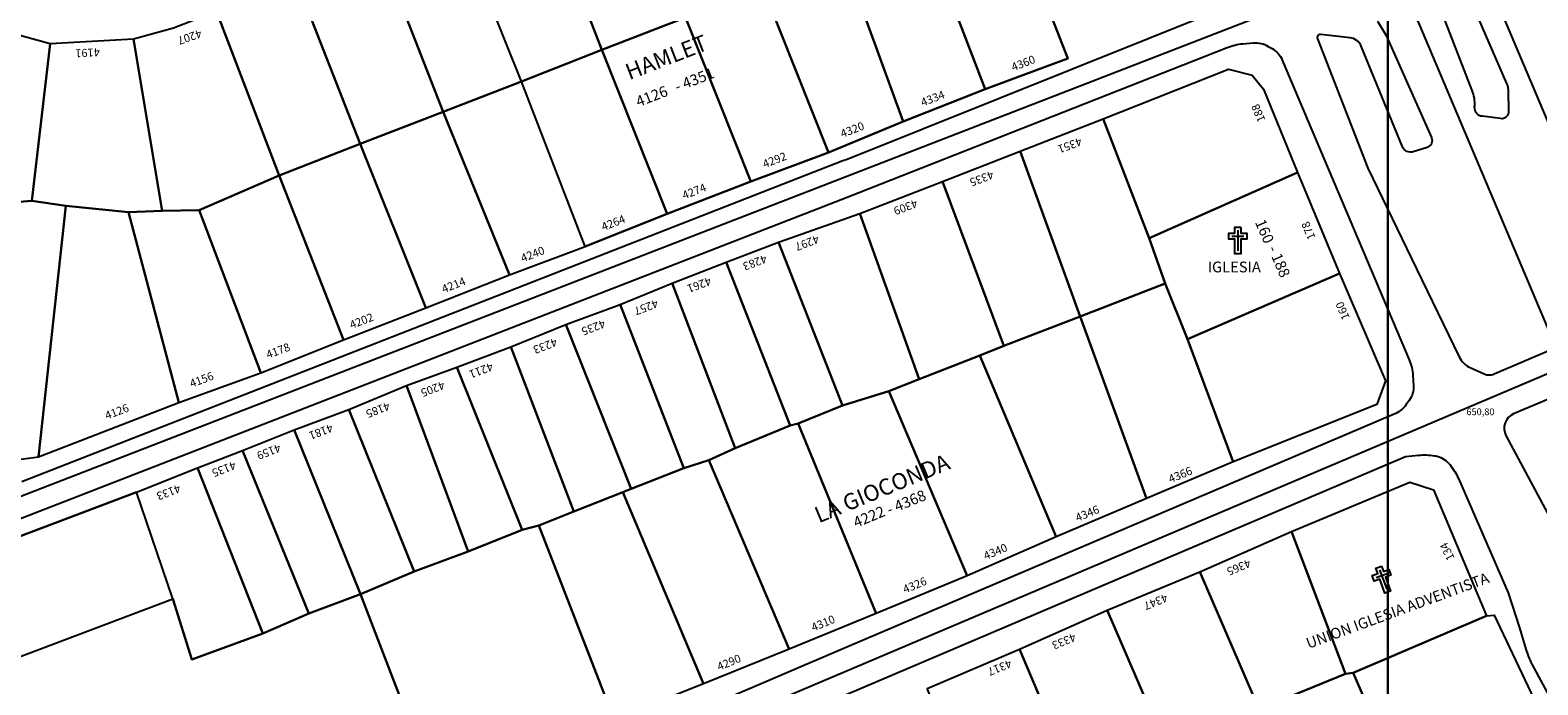
# Model space of a CAD drawing. Extents: x 349377 to 362500, y 6299200 to 6307600.
# Drawn here: x 352348 to 352628, y 6301828 to 6301949 of the extents above; entities that cross this region are included whole.
import ezdxf

# ---------------------------------------------------------------- set-up
doc = ezdxf.new("R2010")
doc.units = 0
doc.header["$MEASUREMENT"] = 0
doc.layers.get('0').update_dxf_attribs({"linetype": 'CONTINUOUS'})
for name, color, linetype in [('1010', 7, 'CONTINUOUS'), ('1400', 7, 'CONTINUOUS'), ('2000', 7, 'CONTINUOUS'), ('2510', 7, 'CONTINUOUS'), ('LIMITE_PREDIAL', 7, 'CONTINUOUS')]:
    doc.layers.add(name, color=color, linetype=linetype)

msp = doc.modelspace()

# ---------------------------------------------------------------- linework, layer by layer
at = {"color": 3}
for points in [[(351700, 6301600), (352600, 6301600), (352600, 6302200), (351700, 6302200), (351700, 6301600)], [(352600, 6301600), (353500, 6301600), (353500, 6302200), (352600, 6302200), (352600, 6301600)]]:
    msp.add_lwpolyline(points, dxfattribs=at)
at = {"color": 10}
for points in [[(352601.19, 6301961.24), (352336.77, 6301858.84)], [(352632.71, 6301886.77), (352601.19, 6301961.24)], [(352438.25, 6301802.69), (352443.4, 6301806.49), (352632.71, 6301886.77)]]:
    msp.add_lwpolyline(points, dxfattribs=at)
at = {"color": 1}
for points in [[(352572.78, 6301912.54), (352572.78, 6301911.44), (352573.88, 6301911.44), (352573.88, 6301910.35), (352572.78, 6301910.35), (352572.78, 6301907.6), (352571.68, 6301907.6), (352571.68, 6301910.35), (352570.59, 6301910.35), (352570.59, 6301911.44), (352571.68, 6301911.44), (352571.68, 6301912.54), (352572.78, 6301912.54)], [(352572.23, 6301911.99), (352572.23, 6301908.15)], [(352571.13, 6301910.89), (352573.33, 6301910.89)], [(352598.83, 6301849.79), (352599.21, 6301848.76), (352600.24, 6301849.14), (352600.61, 6301848.11), (352599.58, 6301847.73), (352600.53, 6301845.16), (352599.5, 6301844.78), (352598.55, 6301847.35), (352597.52, 6301846.98), (352597.15, 6301848.01), (352598.18, 6301848.38), (352597.8, 6301849.41), (352598.83, 6301849.79)], [(352597.85, 6301847.68), (352599.91, 6301848.43)], [(352598.5, 6301849.09), (352599.82, 6301845.48)]]:
    msp.add_lwpolyline(points, dxfattribs=at)
at = {"layer": '1400', "color": 2}
for points in [[(352517.6, 6302003.6), (352502.3, 6301998.1), (352487.8, 6301992.7), (352479.8, 6301989.8), (352472.5, 6301987), (352458.2, 6301981.5), (352442.7, 6301975.6), (352427.4, 6301969.7), (352413.1, 6301964.5), (352397.8, 6301958.2), (352383, 6301952.5), (352375, 6301949.4), (352367.6, 6301947.4), (352352.2, 6301946.5), (352336.2, 6301950.9)], [(352345.4, 6301869.4), (352350, 6301870), (352376, 6301880.1), (352391.2, 6301885.6), (352406.5, 6301891.7), (352421.8, 6301897.6), (352437.3, 6301903.7), (352451.3, 6301909), (352466.5, 6301915), (352482, 6301921), (352496.4, 6301926.4), (352510.2, 6301932.1), (352525.4, 6301938.1), (352536.7, 6301942.3), (352540.76, 6301943.8), (352529, 6301973.9), (352517.6, 6302003.6)], [(352346.3, 6301855.2), (352368.2, 6301863.5), (352379.5, 6301868), (352387.8, 6301871.2), (352397.4, 6301875), (352407.5, 6301878.8), (352418.2, 6301883.2), (352427.5, 6301886.6), (352437.5, 6301890.4), (352447.7, 6301894.5), (352457.8, 6301898.2), (352467.4, 6301902.2), (352477.4, 6301906.1), (352487.1, 6301909.8), (352502.2, 6301915.1), (352517.5, 6301921), (352531.9, 6301926.6), (352547.3, 6301932.6), (352570.5, 6301941.8), (352574.9, 6301940.7), (352577, 6301938.1), (352583.3, 6301922.7), (352591.1, 6301904), (352599.6, 6301884.1), (352598, 6301879.7), (352571.4, 6301869.1), (352555.3, 6301862.3), (352538.6, 6301855.2), (352522.1, 6301848), (352505.2, 6301841), (352489.1, 6301834.4), (352473.2, 6301828), (352456.7, 6301821.4)], [(352514.7, 6301827.1), (352531.8, 6301834.4), (352548, 6301841.6), (352565.2, 6301848.7), (352582.2, 6301856.2), (352604.1, 6301865.3), (352608.5, 6301863.9), (352618.3, 6301840.6), (352619.7, 6301840.7), (352629.9, 6301819.2)]]:
    msp.add_lwpolyline(points, dxfattribs=at)
at = {"layer": '2000', "color": 1}
for points in [[(352642.63, 6301901.54), (352618.32, 6301959.06)], [(352569.64, 6301953.06), (352499.83, 6301925.11), (352499.07, 6301924.82), (352346.93, 6301865.41)], [(352598.1, 6301950.69), (352599.72, 6301948.06)], [(352616.11, 6301952.79), (352622.03, 6301939.18), (352622.09, 6301939.03), (352622.15, 6301938.87), (352622.2, 6301938.7), (352622.24, 6301938.54), (352622.27, 6301938.37), (352622.29, 6301938.2), (352622.31, 6301938.03), (352622.32, 6301937.86), (352622.39, 6301933.96), (352622.36, 6301933.69), (352622.28, 6301933.42), (352622.14, 6301933.18), (352621.96, 6301932.97), (352621.73, 6301932.81), (352621.48, 6301932.7), (352621.21, 6301932.64), (352620.93, 6301932.65), (352617.5, 6301933.08), (352617.21, 6301933.14), (352616.94, 6301933.26), (352616.69, 6301933.43), (352616.47, 6301933.64), (352616.3, 6301933.89), (352616.19, 6301934.17), (352616.12, 6301934.46), (352616.11, 6301934.76), (352616.12, 6301934.97), (352616.14, 6301935.33), (352616.13, 6301935.7), (352616.1, 6301936.07), (352616.06, 6301936.44), (352615.99, 6301936.8), (352615.9, 6301937.16), (352615.8, 6301937.51), (352615.67, 6301937.86), (352610.06, 6301952.36)], [(352599.72, 6301948.06), (352608.12, 6301929.14), (352608.21, 6301928.87), (352608.23, 6301928.59), (352608.2, 6301928.31), (352608.11, 6301928.04), (352607.97, 6301927.8), (352607.77, 6301927.59), (352607.54, 6301927.42), (352607.29, 6301927.31), (352604.75, 6301926.51), (352604.45, 6301926.45), (352604.15, 6301926.44), (352603.85, 6301926.49), (352603.56, 6301926.59), (352603.3, 6301926.75), (352603.07, 6301926.94), (352602.89, 6301927.18), (352602.75, 6301927.45), (352595.09, 6301946.08), (352594.94, 6301946.38), (352594.75, 6301946.66), (352594.53, 6301946.91), (352594.27, 6301947.14), (352593.99, 6301947.32), (352593.68, 6301947.47), (352593.36, 6301947.57), (352593.03, 6301947.64), (352587.62, 6301948.26), (352587.46, 6301948.26), (352587.3, 6301948.22), (352587.17, 6301948.14), (352587.05, 6301948.02), (352586.97, 6301947.89), (352586.93, 6301947.73), (352586.93, 6301947.57), (352586.97, 6301947.42), (352596.32, 6301923.46), (352605.32, 6301904.86), (352613.26, 6301888.51), (352613.43, 6301888.2), (352613.63, 6301887.9), (352613.85, 6301887.61), (352614.1, 6301887.35), (352614.37, 6301887.11), (352614.66, 6301886.9), (352614.96, 6301886.71), (352615.28, 6301886.55), (352617.86, 6301885.38), (352618.08, 6301885.29), (352618.31, 6301885.23), (352618.55, 6301885.19), (352618.79, 6301885.18), (352619.03, 6301885.19), (352619.26, 6301885.22), (352619.49, 6301885.28), (352619.72, 6301885.36), (352642.12, 6301894.96)], [(352345.87, 6301858.29), (352499.87, 6301918.09), (352570.28, 6301945.84), (352570.63, 6301945.97), (352570.98, 6301946.09), (352571.34, 6301946.19), (352571.7, 6301946.28), (352572.06, 6301946.36), (352572.43, 6301946.43), (352572.8, 6301946.48), (352573.17, 6301946.51), (352575.08, 6301946.67), (352575.44, 6301946.69), (352575.8, 6301946.67), (352576.16, 6301946.63), (352576.52, 6301946.57), (352576.87, 6301946.48), (352577.22, 6301946.36), (352577.55, 6301946.21), (352577.87, 6301946.04), (352578.57, 6301945.64), (352578.88, 6301945.45), (352579.17, 6301945.23), (352579.44, 6301944.99), (352579.69, 6301944.73), (352579.92, 6301944.45), (352580.12, 6301944.15), (352580.3, 6301943.84), (352580.46, 6301943.51), (352603.99, 6301887.97), (352604.12, 6301887.63), (352604.25, 6301887.28), (352604.36, 6301886.92), (352604.45, 6301886.56), (352604.53, 6301886.2), (352604.59, 6301885.83), (352604.63, 6301885.46), (352604.66, 6301885.09), (352604.78, 6301883.19), (352604.79, 6301882.83), (352604.76, 6301882.47), (352604.71, 6301882.11), (352604.62, 6301881.76), (352604.51, 6301881.42), (352604.37, 6301881.09), (352604.19, 6301880.77), (352604, 6301880.47), (352603.45, 6301879.71), (352603.22, 6301879.42), (352602.98, 6301879.15), (352602.72, 6301878.89), (352602.44, 6301878.65), (352602.15, 6301878.43), (352601.84, 6301878.24)], [(352644.8, 6301887.02), (352623.32, 6301877.96), (352622.8, 6301877.68), (352622.35, 6301877.29), (352621.99, 6301876.82), (352621.74, 6301876.29), (352621.6, 6301875.71), (352621.58, 6301875.12), (352621.69, 6301874.54), (352621.91, 6301873.99), (352675.62, 6301773.86)], [(352601.84, 6301878.24), (352601.52, 6301878.06), (352601.19, 6301877.9), (352499.77, 6301834.79), (352438.15, 6301808.38)], [(352446.4, 6301803.35), (352603.32, 6301870.06)], [(352603.32, 6301870.06), (352605.72, 6301870.31), (352606.09, 6301870.34), (352606.47, 6301870.36), (352606.84, 6301870.37), (352607.21, 6301870.37), (352607.58, 6301870.35), (352607.96, 6301870.32), (352608.33, 6301870.28), (352608.7, 6301870.23), (352608.83, 6301870.2), (352609.19, 6301870.13), (352609.53, 6301870.03), (352609.86, 6301869.89), (352610.18, 6301869.73), (352610.49, 6301869.54), (352610.77, 6301869.32), (352611.04, 6301869.08), (352611.28, 6301868.82), (352611.55, 6301868.51), (352611.78, 6301868.22), (352612.01, 6301867.92), (352612.22, 6301867.62), (352612.42, 6301867.31), (352612.61, 6301866.99), (352612.79, 6301866.66), (352612.96, 6301866.33), (352613.11, 6301865.99), (352622.32, 6301844.86), (352624.42, 6301838.36), (352625.59, 6301834.4), (352625.7, 6301834.05), (352625.82, 6301833.69), (352625.95, 6301833.34), (352626.09, 6301832.99), (352626.23, 6301832.65), (352626.39, 6301832.31), (352626.55, 6301831.97), (352626.73, 6301831.64), (352630.8, 6301824.08)]]:
    msp.add_lwpolyline(points, dxfattribs=at)
at = {"layer": 'LIMITE_PREDIAL', "color": 4}
for points in [[(352442.7, 6301975.6), (352458.2, 6301981.5), (352469.9, 6301951.4), (352454.4, 6301945.4), (352442.7, 6301975.6)], [(352427.4, 6301969.7), (352442.7, 6301975.6), (352454.4, 6301945.4), (352439.5, 6301939.5), (352427.4, 6301969.7)], [(352529, 6301973.9), (352540.76, 6301943.8), (352536.7, 6301942.3), (352525.4, 6301938.1), (352514, 6301967.9), (352529, 6301973.9)], [(352427.4, 6301969.7), (352413.1, 6301964.5), (352425, 6301933.9), (352439.5, 6301939.5), (352427.4, 6301969.7)], [(352525.4, 6301938.1), (352510.2, 6301932.1), (352499.2, 6301962.5), (352514, 6301967.9), (352525.4, 6301938.1)], [(352413.1, 6301964.5), (352397.8, 6301958.2), (352409.6, 6301928), (352425, 6301933.9), (352413.1, 6301964.5)], [(352510.2, 6301932.1), (352496.4, 6301926.4), (352484.3, 6301956.8), (352491.5, 6301959.6), (352499.2, 6301962.5), (352510.2, 6301932.1)], [(352397.8, 6301958.2), (352383, 6301952.5), (352394.6, 6301922.1), (352409.6, 6301928), (352397.8, 6301958.2)], [(352496.4, 6301926.4), (352482, 6301921), (352469.9, 6301951.4), (352484.3, 6301956.8), (352496.4, 6301926.4)], [(352352.2, 6301946.5), (352336.2, 6301950.9), (352324.9, 6301924.3), (352326.6, 6301923.6), (352343.3, 6301917), (352348.8, 6301917.4), (352352.2, 6301946.5)], [(352383, 6301952.5), (352375, 6301949.4), (352367.6, 6301947.4), (352372.9, 6301915.6), (352379.8, 6301915.7), (352394.6, 6301922.1), (352383, 6301952.5)], [(352482, 6301921), (352466.5, 6301915), (352454.4, 6301945.4), (352469.9, 6301951.4), (352482, 6301921)], [(352367.6, 6301947.4), (352352.2, 6301946.5), (352348.8, 6301917.4), (352355.1, 6301916.5), (352366.7, 6301915.3), (352372.9, 6301915.6), (352367.6, 6301947.4)], [(352466.5, 6301915), (352451.3, 6301909), (352439.5, 6301939.5), (352454.4, 6301945.4), (352466.5, 6301915)], [(352547.3, 6301932.6), (352570.5, 6301941.8), (352574.9, 6301940.7), (352577, 6301938.1), (352583.3, 6301922.7), (352555.8, 6301910.5), (352547.3, 6301932.6)], [(352437.3, 6301903.7), (352451.3, 6301909), (352439.5, 6301939.5), (352425, 6301933.9), (352437.3, 6301903.7)], [(352421.8, 6301897.6), (352437.3, 6301903.7), (352425, 6301933.9), (352409.6, 6301928), (352421.8, 6301897.6)], [(352531.9, 6301926.6), (352547.3, 6301932.6), (352555.8, 6301910.5), (352558.8, 6301902.1), (352543, 6301896), (352531.9, 6301926.6)], [(352406.5, 6301891.7), (352421.8, 6301897.6), (352409.6, 6301928), (352394.6, 6301922.1), (352406.5, 6301891.7)], [(352517.5, 6301921), (352531.9, 6301926.6), (352543, 6301896), (352528.9, 6301890.6), (352517.5, 6301921)], [(352391.2, 6301885.6), (352406.5, 6301891.7), (352394.6, 6301922.1), (352379.8, 6301915.7), (352391.2, 6301885.6)], [(352583.3, 6301922.7), (352591.1, 6301904), (352562.9, 6301891.8), (352558.8, 6301902.1), (352555.8, 6301910.5), (352583.3, 6301922.7)], [(352502.2, 6301915.1), (352517.5, 6301921), (352528.9, 6301890.6), (352524.4, 6301888.8), (352513.2, 6301884.4), (352502.2, 6301915.1)], [(352328.8, 6301884.9), (352333.2, 6301879.1), (352337, 6301873.7), (352340.9, 6301870.4), (352345.4, 6301869.4), (352350, 6301870), (352355.1, 6301916.5), (352348.8, 6301917.4), (352343.3, 6301917), (352328.8, 6301884.9)], [(352350, 6301870), (352376, 6301880.1), (352366.7, 6301915.3), (352355.1, 6301916.5), (352350, 6301870)], [(352376, 6301880.1), (352391.2, 6301885.6), (352379.8, 6301915.7), (352372.9, 6301915.6), (352366.7, 6301915.3), (352376, 6301880.1)], [(352487.1, 6301909.8), (352502.2, 6301915.1), (352513.2, 6301884.4), (352507.6, 6301882.2), (352499, 6301879.5), (352487.1, 6301909.8)], [(352477.4, 6301906.1), (352487.1, 6301909.8), (352499, 6301879.5), (352490.8, 6301876.2), (352489.3, 6301875.8), (352477.4, 6301906.1)], [(352467.4, 6301902.2), (352477.4, 6301906.1), (352489.3, 6301875.8), (352479.1, 6301871.6), (352467.4, 6301902.2)], [(352591.1, 6301904), (352599.6, 6301884.1), (352598, 6301879.7), (352571.4, 6301869.1), (352562.9, 6301891.8), (352591.1, 6301904)], [(352457.8, 6301898.2), (352467.4, 6301902.2), (352479.1, 6301871.6), (352474.2, 6301869.4), (352469.6, 6301867.9), (352457.8, 6301898.2)], [(352571.4, 6301869.1), (352555.3, 6301862.3), (352543, 6301896), (352558.8, 6301902.1), (352562.9, 6301891.8), (352571.4, 6301869.1)], [(352447.7, 6301894.5), (352457.8, 6301898.2), (352469.6, 6301867.9), (352459.8, 6301864.1), (352447.7, 6301894.5)], [(352437.5, 6301890.4), (352447.7, 6301894.5), (352459.8, 6301864.1), (352458.3, 6301863.5), (352449.2, 6301859.9), (352437.5, 6301890.4)], [(352555.3, 6301862.3), (352538.6, 6301855.2), (352524.4, 6301888.8), (352528.9, 6301890.6), (352543, 6301896), (352555.3, 6301862.3)], [(352427.5, 6301886.6), (352437.5, 6301890.4), (352449.2, 6301859.9), (352442.7, 6301857.3), (352439.6, 6301856.5), (352427.5, 6301886.6)], [(352538.6, 6301855.2), (352522.1, 6301848), (352507.6, 6301882.2), (352513.2, 6301884.4), (352524.4, 6301888.8), (352538.6, 6301855.2)], [(352418.2, 6301883.2), (352427.5, 6301886.6), (352439.6, 6301856.5), (352429.6, 6301852.5), (352418.2, 6301883.2)], [(352407.5, 6301878.8), (352418.2, 6301883.2), (352429.6, 6301852.5), (352419.6, 6301848.8), (352407.5, 6301878.8)], [(352522.1, 6301848), (352505.2, 6301841), (352490.8, 6301876.2), (352499, 6301879.5), (352507.6, 6301882.2), (352522.1, 6301848)], [(352397.4, 6301875), (352407.5, 6301878.8), (352419.6, 6301848.8), (352409.7, 6301844.6), (352397.4, 6301875)], [(352387.8, 6301871.2), (352397.4, 6301875), (352409.7, 6301844.6), (352400.1, 6301841), (352387.8, 6301871.2)], [(352505.2, 6301841), (352489.1, 6301834.4), (352474.2, 6301869.4), (352479.1, 6301871.6), (352489.3, 6301875.8), (352490.8, 6301876.2), (352505.2, 6301841)], [(352379.5, 6301868), (352387.8, 6301871.2), (352400.1, 6301841), (352391.6, 6301837.3), (352379.5, 6301868)], [(352489.1, 6301834.4), (352473.2, 6301828), (352458.3, 6301863.5), (352459.8, 6301864.1), (352469.6, 6301867.9), (352474.2, 6301869.4), (352489.1, 6301834.4)], [(352368.2, 6301863.5), (352379.5, 6301868), (352391.6, 6301837.3), (352378.4, 6301832.5), (352374.9, 6301843.7), (352368.2, 6301863.5)], [(352368.2, 6301863.5), (352346.3, 6301855.2), (352346.2, 6301843.3), (352345, 6301832.4), (352374.9, 6301843.7), (352368.2, 6301863.5)], [(352473.2, 6301828), (352456.7, 6301821.4), (352442.7, 6301857.3), (352449.2, 6301859.9), (352458.3, 6301863.5), (352473.2, 6301828)], [(352582.2, 6301856.2), (352604.1, 6301865.3), (352608.5, 6301863.9), (352618.3, 6301840.6), (352593.6, 6301830), (352592.2, 6301829.8), (352582.2, 6301856.2)], [(352456.7, 6301821.4), (352433.7, 6301811.5), (352429.3, 6301807.4), (352427.6, 6301798), (352409.7, 6301844.6), (352419.6, 6301848.8), (352429.6, 6301852.5), (352439.6, 6301856.5), (352442.7, 6301857.3), (352456.7, 6301821.4)], [(352565.2, 6301848.7), (352582.2, 6301856.2), (352592.2, 6301829.8), (352577.7, 6301823.9), (352576.1, 6301823.4), (352565.2, 6301848.7)], [(352548, 6301841.6), (352565.2, 6301848.7), (352576.1, 6301823.4), (352559.1, 6301816), (352548, 6301841.6)], [(352345, 6301832.4), (352374.9, 6301843.7), (352378.4, 6301832.5), (352391.6, 6301837.3), (352400.1, 6301841), (352409.7, 6301844.6), (352427.6, 6301798), (352444.74, 6301752.03), (352439.9, 6301744.4), (352365.3, 6301758.2), (352334.5, 6301791.1), (352339.4, 6301811), (352345, 6301832.4)], [(352531.8, 6301834.4), (352548, 6301841.6), (352559.1, 6301816), (352542.5, 6301809), (352531.8, 6301834.4)], [(352618.3, 6301840.6), (352619.7, 6301840.7), (352629.9, 6301819.2), (352626.5, 6301814.9), (352604, 6301806.1), (352593.6, 6301830), (352618.3, 6301840.6)], [(352514.7, 6301827.1), (352531.8, 6301834.4), (352542.5, 6301809), (352525.5, 6301801.7), (352514.7, 6301827.1)], [(352604, 6301806.1), (352586.8, 6301799.3), (352577.7, 6301823.9), (352592.2, 6301829.8), (352593.6, 6301830), (352604, 6301806.1)]]:
    msp.add_lwpolyline(points, dxfattribs=at)

# ---------------------------------------------------------------- texts
at = {"color": 10}
for s, rotation, p in [('HAMLET', 21.1994, (352459.49, 6301939.76)), ('LA GIOCONDA', 22.5172, (352494.6, 6301857.69))]:
    msp.add_text(s, height=3, rotation=rotation, dxfattribs=at).set_placement(p)
at = {"color": 1}
for s, height, p in [('IGLESIA', 2, (352566.65, 6301904.18)), ('650,80', 1.25, (352614.59, 6301877.73))]:
    msp.add_text(s, height=height, dxfattribs=at).set_placement(p)
msp.add_text('UNION IGLESIA ADVENTISTA', height=2, rotation=20.1108, dxfattribs=at).set_placement((352585.34, 6301834.45))
at = {"layer": '1010', "color": 10}
for s, rotation, p in [(' - 4351', 21.1994, (352467.77, 6301937.33)), ('4126', 21.1994, (352461.17, 6301934.77)), ('160', 293.4117, (352575.37, 6301913.48)), (' - 188', 293.4117, (352577.52, 6301909.17)), (' - 4368', 22.5172, (352507.09, 6301858.99)), ('4222', 22.5172, (352501.49, 6301856.83))]:
    msp.add_text(s, height=2, rotation=rotation, dxfattribs=at).set_placement(p)
at = {"layer": '2510', "color": 4}
for s, rotation, p in [('4207', 198.9309, (352379.95, 6301949.2)), ('4191', 182.8881, (352361.34, 6301945.71)), ('4360', 21.2567, (352530.63, 6301941.41)), ('4334', 21.2567, (352513.85, 6301934.88)), ('188', 113.1019, (352577.38, 6301932.4)), ('4320', 21.2567, (352498.95, 6301929.08)), ('4351', 200.5925, (352542.98, 6301929.2)), ('4292', 21.2567, (352484.55, 6301923.47)), ('4335', 200.5925, (352526.64, 6301923.05)), ('4274', 21.2567, (352469.65, 6301917.67)), ('4309', 200.5925, (352512.53, 6301917.74)), ('4264', 21.2567, (352454.66, 6301911.83)), ('178', 113.1019, (352586.67, 6301910.63)), ('4240', 21.2567, (352439.73, 6301906.02)), ('4297', 200.5925, (352494.29, 6301911.13)), ('4283', 200.5925, (352484.62, 6301907.49)), ('4214', 21.2567, (352425.08, 6301900.32)), ('4261', 200.5925, (352474.31, 6301903.37)), ('4257', 200.9363, (352464.47, 6301899.22)), ('160', 113.1019, (352593.01, 6301895.79)), ('4202', 21.2567, (352408.01, 6301893.67)), ('4235', 200.9363, (352454.69, 6301895.48)), ('4233', 200.9363, (352445.76, 6301892.06)), ('4178', 20.6838, (352392.54, 6301888.16)), ('4211', 200.9363, (352433.89, 6301887.52)), ('4156', 20.6838, (352378.37, 6301882.81)), ('4205', 200.9363, (352424.92, 6301884.09)), ('4126', 20.6838, (352362.67, 6301876.88)), ('4185', 200.9363, (352414.76, 6301880.2)), ('4181', 200.9363, (352404.22, 6301876.17)), ('4159', 200.9363, (352394.54, 6301872.46)), ('4135', 200.9363, (352386.23, 6301869.25)), ('4366', 22.5745, (352559.76, 6301865.13)), ('4133', 200.9363, (352375.97, 6301864.95)), ('4346', 22.5745, (352542.53, 6301857.97)), ('4340', 22.5745, (352525.5, 6301850.9)), ('134', 115.9094, (352612.44, 6301851.27)), ('4365', 202.5406, (352574.23, 6301851.11)), ('4326', 22.5745, (352510.56, 6301844.69)), ('4347', 202.5406, (352558.85, 6301844.72)), ('4310', 22.5745, (352493.58, 6301837.64)), ('4333', 202.2541, (352541.84, 6301837.4)), ('4290', 22.5745, (352476.14, 6301830.39)), ('4317', 202.2541, (352529.94, 6301832.53))]:
    msp.add_text(s, height=1.5, rotation=rotation, dxfattribs=at).set_placement(p)

doc.saveas('drawing.dxf')
